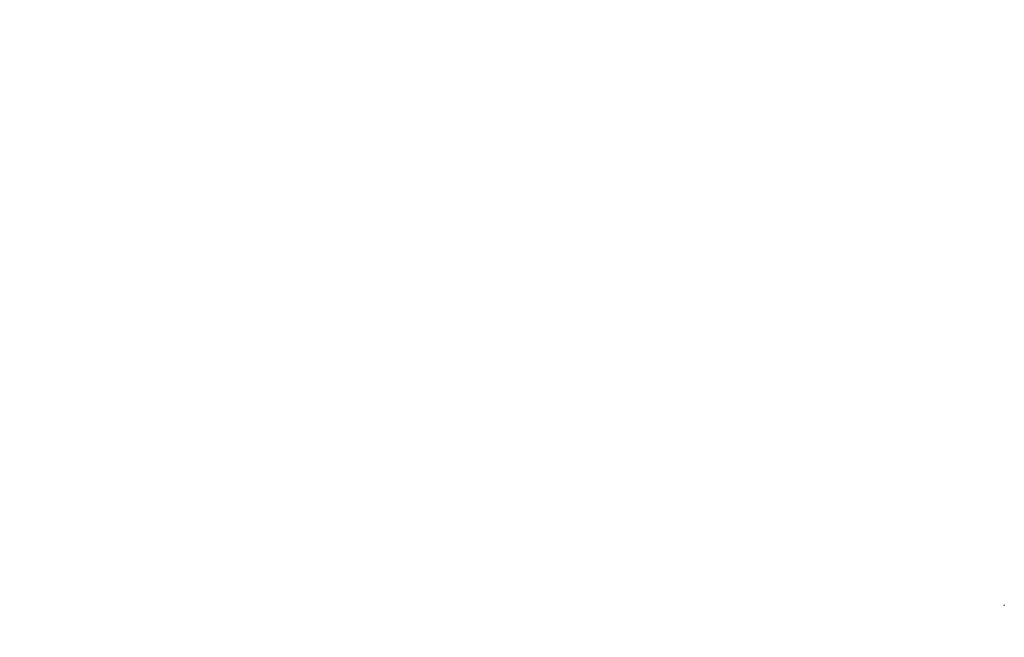
# Model space of a CAD drawing. Extents: x -39462 to 510465, y 0 to 465779.
# Drawn here: x -39462 to 169003, y 146068 to 276765 of the extents above; entities that cross this region are included whole.
import ezdxf

# ---------------------------------------------------------------- set-up
doc = ezdxf.new("R2010")
doc.units = 0
doc.header["$MEASUREMENT"] = 0
for name, color, linetype, lineweight in [('0_Ном_пера__2', 7, 'Continuous', 25), ('Furniture & Equipment_Ном_пера__94', 7, 'Continuous', 18), ('Kolona_Ном_пера__1', 7, 'Continuous', 18), ('Крыши_Ном_пера__5', 7, 'Continuous', 18), ('Фермы_Ном_пера__231', 7, 'Continuous', 18), ('Штриховка_Ном_пера__99', 7, 'Continuous', 25)]:
    doc.layers.add(name, color=color, linetype=linetype, lineweight=lineweight)
pattern_1 = [(0, (122655.54, 52695.8), (0, 600), []), (90, (122655.5, 52695.8), (-1200, 0), [])]
pattern_2 = [(0, (122655.54, 52695.82), (0, 173.20508), [0, -100]), (0, (122705.54, 52782.42), (0, 173.20508), [0, -100])]

msp = doc.modelspace()

# ---------------------------------------------------------------- hatches: boundary and pattern name
at = {"layer": '0_Ном_пера__2', "linetype": 'Continuous'}
h = msp.add_hatch(dxfattribs=at)
h.set_pattern_fill('БЛОКИ__ЛОЖКОВАЯ_ПЕРЕВЯЗКА', color=256, style=0, pattern_type=2)
h.set_pattern_definition([(0, (-41385.03, 275315.42), (0, 250), []), (90, (-41385.03, 275315.4), (-500, 0), [250, -250]), (90, (-41135.03, 275565.4), (-500, 0), [250, -250])])
h.paths.add_polyline_path([(33153.4, 276765.4), (33153.4, 276751.2), (33154.4, 276751.2), (33154.4, 276765.4)], flags=0)
h = msp.add_hatch(dxfattribs=at)
h.set_pattern_fill('БЛОКИ__ЛОЖКОВАЯ_ПЕРЕВЯЗКА', color=256, style=0, pattern_type=2)
h.set_pattern_definition([(0, (59167, 149120.55), (0, 250), []), (90, (59167, 149120.55), (-500, 0), [250, -250]), (90, (59417, 149370.55), (-500, 0), [250, -250])])
h.paths.add_polyline_path([(133705.5, 150570.6), (133705.5, 150556.4), (133706.5, 150556.4), (133706.5, 150570.6)], flags=0)
h = msp.add_hatch(dxfattribs=at)
h.set_pattern_fill('БЛОКИ__ЛОЖКОВАЯ_ПЕРЕВЯЗКА', color=256, style=0, pattern_type=2)
h.set_pattern_definition([(0, (63672.2, 149120.55), (0, 250), []), (90, (63672.2, 149120.55), (-500, 0), [250, -250]), (90, (63922.2, 149370.55), (-500, 0), [250, -250])])
h.paths.add_polyline_path([(138210.7, 150570.6), (138210.7, 150556.4), (138211.7, 150556.4), (138211.7, 150570.6)], flags=0)
h = msp.add_hatch(dxfattribs=at)
h.set_pattern_fill('БЛОКИ__ЛОЖКОВАЯ_ПЕРЕВЯЗКА', color=256, style=0, pattern_type=2)
h.set_pattern_definition([(0, (91402.85, 144632.56), (0, 250), []), (90, (91402.85, 144632.56), (-500, 0), [250, -250]), (90, (91652.85, 144882.56), (-500, 0), [250, -250])])
h.paths.add_polyline_path([(165941.3, 146082.6), (165941.3, 146068.4), (165942.3, 146068.4), (165942.3, 146082.6)], flags=0)
at = {"layer": 'Furniture & Equipment_Ном_пера__94', "linetype": 'Continuous'}
msp.add_hatch(color=256, dxfattribs=at).paths.add_polyline_path([(162002.4, 151080.6), (162003.7, 151080.6)], flags=0)
at = {"layer": 'Kolona_Ном_пера__1', "linetype": 'Continuous'}
h = msp.add_hatch(dxfattribs=at)
h.set_pattern_fill('ПЛИТКА_КЕРАМИЧЕСКАЯ', color=256, style=0, pattern_type=2)
h.set_pattern_definition(pattern_1)
h.paths.add_polyline_path([(158848.5, 148970.6), (158864.2, 148970.6), (158864.2, 149120.6), (158848.5, 149120.6)], flags=0)
h = msp.add_hatch(dxfattribs=at)
h.set_pattern_fill('ПЛИТКА_КЕРАМИЧЕСКАЯ', color=256, style=0, pattern_type=2)
h.set_pattern_definition(pattern_1)
h.paths.add_polyline_path([(158864.2, 148970.6), (158980.8, 148970.6), (158980.8, 149120.6), (158864.2, 149120.6)], flags=0)
at = {"layer": 'Крыши_Ном_пера__5', "linetype": 'Continuous'}
h = msp.add_hatch(dxfattribs=at)
h.set_pattern_fill('ПЛИТКА_КЕРАМИЧЕСКАЯ', color=256, style=0, pattern_type=2)
h.set_pattern_definition(pattern_1)
h.paths.add_polyline_path([(136241.9, 166945.2), (136241.9, 166788.2), (136262.1, 166788.2), (136262.1, 166945.2)], flags=0)
h = msp.add_hatch(dxfattribs=at)
h.set_pattern_fill('ПЛИТКА_КЕРАМИЧЕСКАЯ', color=256, style=0, pattern_type=2)
h.set_pattern_definition([(180, (147052.93, 167483.15), (0, 424.264), []), (90, (147052.9, 167483.1), (1200, 0), [])])
h.paths.add_polyline_path([(137514.9, 167558.1), (137514.9, 167547.7), (138626.6, 167547.7), (138626.6, 167558.1)], flags=0)
h = msp.add_hatch(dxfattribs=at)
h.set_pattern_fill('ПЛИТКА_КЕРАМИЧЕСКАЯ', color=256, style=0, pattern_type=2)
h.set_pattern_definition([(180, (147052.93, 167483.15), (0, 424.264), []), (90, (147052.9, 167483.1), (1200, 0), [])])
h.paths.add_polyline_path([(137514.9, 167518.6), (137514.9, 167497.7), (138626.6, 167497.7), (138626.6, 167518.6)], flags=0)
h = msp.add_hatch(dxfattribs=at)
h.set_pattern_fill('ПЛИТКА_КЕРАМИЧЕСКАЯ', color=256, style=0, pattern_type=2)
h.set_pattern_definition([(180, (147052.93, 167483.15), (0, 424.264), []), (90, (147052.9, 167483.1), (1200, 0), [])])
h.paths.add_polyline_path([(138676.6, 167547.7), (139788.3, 167547.7), (139788.3, 167558.1), (138676.6, 167558.1)], flags=0)
h = msp.add_hatch(dxfattribs=at)
h.set_pattern_fill('ПЛИТКА_КЕРАМИЧЕСКАЯ', color=256, style=0, pattern_type=2)
h.set_pattern_definition([(180, (147052.93, 167483.15), (0, 424.264), []), (90, (147052.9, 167483.1), (1200, 0), [])])
h.paths.add_polyline_path([(138676.6, 167518.6), (138676.6, 167497.7), (139788.3, 167497.7), (139788.3, 167518.6)], flags=0)
h = msp.add_hatch(dxfattribs=at)
h.set_pattern_fill('ПЛИТКА_КЕРАМИЧЕСКАЯ', color=256, style=0, pattern_type=2)
h.set_pattern_definition(pattern_1)
h.paths.add_polyline_path([(141040.2, 166957.9), (141040.2, 166807.6), (141076.7, 166807.6), (141076.4, 166957.9)], flags=0)
h = msp.add_hatch(dxfattribs=at)
h.set_pattern_fill('ПЛИТКА_КЕРАМИЧЕСКАЯ', color=256, style=0, pattern_type=2)
h.set_pattern_definition([(180, (169003.1, 167483.2), (0, 424.264), []), (90, (169003.1, 167483.2), (1200, 0), [])])
h.paths.add_polyline_path([(161540.9, 168083.2), (160966.3, 168083.2), (160966.3, 168008.7), (161540.9, 168008.7)], flags=0)
h = msp.add_hatch(dxfattribs=at)
h.set_pattern_fill('ПЛИТКА_КЕРАМИЧЕСКАЯ', color=256, style=0, pattern_type=2)
h.set_pattern_definition([(180, (147001.93, 152120.53), (0, 424.264), []), (90, (147001.9, 152120.5), (1200, 0), [])])
h.paths.add_polyline_path([(137463.9, 152195.5), (137463.9, 152185.1), (138575.6, 152185.1), (138575.6, 152195.5)], flags=0)
h = msp.add_hatch(dxfattribs=at)
h.set_pattern_fill('ПЛИТКА_КЕРАМИЧЕСКАЯ', color=256, style=0, pattern_type=2)
h.set_pattern_definition([(180, (147001.93, 152120.53), (0, 424.264), []), (90, (147001.9, 152120.5), (1200, 0), [])])
h.paths.add_polyline_path([(138625.6, 152185.1), (139737.3, 152185.1), (139737.3, 152195.5), (138625.6, 152195.5)], flags=0)
h = msp.add_hatch(dxfattribs=at)
h.set_pattern_fill('ПЛИТКА_КЕРАМИЧЕСКАЯ', color=256, style=0, pattern_type=2)
h.set_pattern_definition([(180, (169003.06, 152120.55), (0, 424.264), []), (90, (169003, 152120.6), (1200, 9e-09), [])])
h.paths.add_polyline_path([(158403.1, 152720.6), (158403.1, 152720.6), (158403.1, 152720.5)], flags=0)
h = msp.add_hatch(dxfattribs=at)
h.set_pattern_fill('ПЛИТКА_КЕРАМИЧЕСКАЯ', color=256, style=0, pattern_type=2)
h.set_pattern_definition([(45, (152201.87, 135919.37), (0, 600), []), (90, (152201.9, 135919.4), (1200, 1200), [])])
h.paths.add_polyline_path([(169002.1, 152919.6), (169002.1, 152734.5), (169003.1, 152734.5), (169003.1, 152920.6)], flags=0)
h = msp.add_hatch(dxfattribs=at)
h.set_pattern_fill('ПЛИТКА_КЕРАМИЧЕСКАЯ', color=256, style=0, pattern_type=2)
h.set_pattern_definition([(180, (147001.93, 152120.53), (0, 424.264), []), (90, (147001.9, 152120.5), (1200, 0), [])])
h.paths.add_polyline_path([(137463.9, 152156), (137463.9, 152135.1), (138575.6, 152135.1), (138575.6, 152156)], flags=0)
h = msp.add_hatch(dxfattribs=at)
h.set_pattern_fill('ПЛИТКА_КЕРАМИЧЕСКАЯ', color=256, style=0, pattern_type=2)
h.set_pattern_definition([(180, (147001.93, 152120.53), (0, 424.264), []), (90, (147001.9, 152120.5), (1200, 0), [])])
h.paths.add_polyline_path([(138625.6, 152156), (138625.6, 152135.1), (139737.3, 152135.1), (139737.3, 152156)], flags=0)
at = {"layer": 'Фермы_Ном_пера__231', "linetype": 'Continuous'}
h = msp.add_hatch(dxfattribs=at)
h.set_pattern_fill('ШТУКАТУРКА', color=256, style=0, pattern_type=2)
h.set_pattern_definition(pattern_2)
h.paths.add_polyline_path([(158515.2, 185784.8), (158480.2, 185777.3), (158501.8, 185755.7), (158536.8, 185763.1)], flags=0)
h = msp.add_hatch(dxfattribs=at)
h.set_pattern_fill('ШТУКАТУРКА', color=256, style=0, pattern_type=2)
h.set_pattern_definition(pattern_2)
h.paths.add_polyline_path([(158515.2, 185734.8), (158480.2, 185727.3), (158501.8, 185705.7), (158536.8, 185713.1)], flags=0)
h = msp.add_hatch(dxfattribs=at)
h.set_pattern_fill('ШТУКАТУРКА', color=256, style=0, pattern_type=2)
h.set_pattern_definition(pattern_2)
h.paths.add_polyline_path([(158515.2, 185684.8), (158480.2, 185677.3), (158501.8, 185655.7), (158536.8, 185663.1)], flags=0)
h = msp.add_hatch(dxfattribs=at)
h.set_pattern_fill('ШТУКАТУРКА', color=256, style=0, pattern_type=2)
h.set_pattern_definition(pattern_2)
h.paths.add_polyline_path([(158515.2, 185584.8), (158480.2, 185577.3), (158501.8, 185555.7), (158536.8, 185563.1)], flags=0)
h = msp.add_hatch(dxfattribs=at)
h.set_pattern_fill('ШТУКАТУРКА', color=256, style=0, pattern_type=2)
h.set_pattern_definition(pattern_2)
h.paths.add_polyline_path([(158515.2, 185534.8), (158480.2, 185527.3), (158501.8, 185505.7), (158536.8, 185513.1)], flags=0)
h = msp.add_hatch(dxfattribs=at)
h.set_pattern_fill('ШТУКАТУРКА', color=256, style=0, pattern_type=2)
h.set_pattern_definition(pattern_2)
h.paths.add_polyline_path([(168265.1, 185694.1), (168230.2, 185686.6), (168251.8, 185665), (168286.7, 185672.5)], flags=0)
h = msp.add_hatch(dxfattribs=at)
h.set_pattern_fill('ШТУКАТУРКА', color=256, style=0, pattern_type=2)
h.set_pattern_definition(pattern_2)
h.paths.add_polyline_path([(168265.1, 185644.1), (168230.2, 185636.6), (168251.8, 185615), (168286.7, 185622.5)], flags=0)
h = msp.add_hatch(dxfattribs=at)
h.set_pattern_fill('ШТУКАТУРКА', color=256, style=0, pattern_type=2)
h.set_pattern_definition(pattern_2)
h.paths.add_polyline_path([(168265.1, 185594.1), (168230.2, 185586.6), (168251.8, 185565), (168286.7, 185572.5)], flags=0)
h = msp.add_hatch(dxfattribs=at)
h.set_pattern_fill('ШТУКАТУРКА', color=256, style=0, pattern_type=2)
h.set_pattern_definition(pattern_2)
h.paths.add_polyline_path([(168265.1, 185544.1), (168230.2, 185536.6), (168251.8, 185515), (168286.7, 185522.5)], flags=0)
h = msp.add_hatch(dxfattribs=at)
h.set_pattern_fill('ШТУКАТУРКА', color=256, style=0, pattern_type=2)
h.set_pattern_definition(pattern_2)
h.paths.add_polyline_path([(168283.4, 185754.5), (168283.4, 185804.5), (168233.4, 185804.5), (168233.4, 185754.5)], flags=0)
h = msp.add_hatch(dxfattribs=at)
h.set_pattern_fill('ШТУКАТУРКА', color=256, style=0, pattern_type=2)
h.set_pattern_definition(pattern_2)
h.paths.add_polyline_path([(168265.1, 185494.1), (168230.2, 185486.6), (168251.8, 185465), (168286.7, 185472.5)], flags=0)
h = msp.add_hatch(dxfattribs=at)
h.set_pattern_fill('ШТУКАТУРКА', color=256, style=0, pattern_type=2)
h.set_pattern_definition(pattern_2)
h.paths.add_polyline_path([(168283.4, 185404.5), (168283.4, 185454.5), (168233.4, 185454.5), (168233.4, 185404.5)], flags=0)
at = {"layer": 'Штриховка_Ном_пера__99', "linetype": 'Continuous'}
msp.add_hatch(color=256, dxfattribs=at).paths.add_polyline_path([(-39461.7, 225712.6), (-39161.7, 225712.6)], flags=0)

doc.saveas('drawing.dxf')
